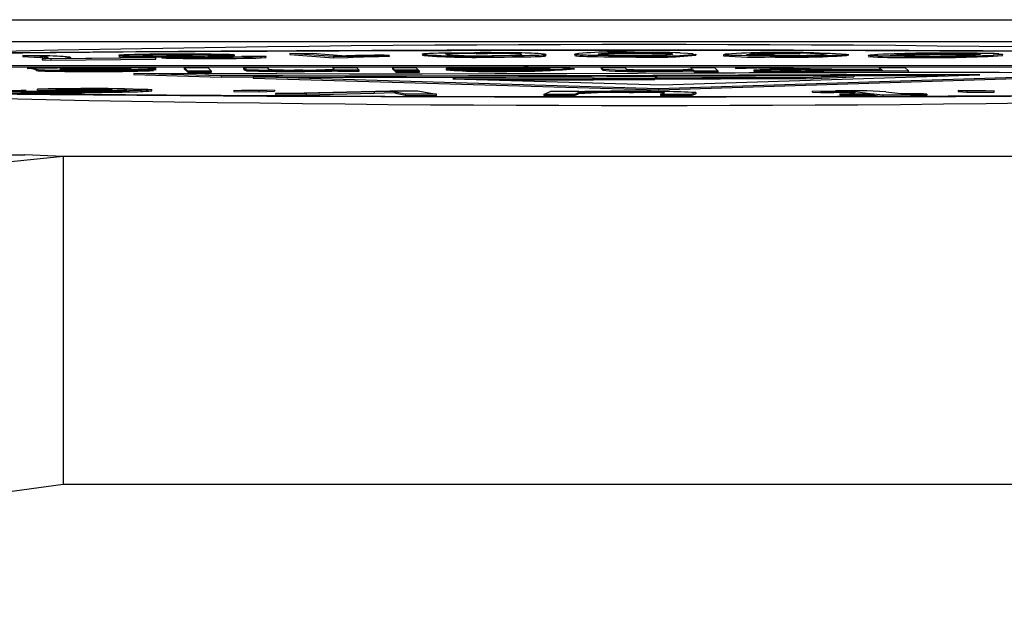
# Model space of a CAD drawing. Units: millimetres. Extents: x 0 to 11880, y 0 to 8400.
# Drawn here: x 4221 to 4230, y 1891 to 1896 of the extents above; entities that cross this region are included whole.
import ezdxf

# ---------------------------------------------------------------- set-up
doc = ezdxf.new("R2010")
doc.units = ezdxf.units.MM
doc.header["$LTSCALE"] = 20
doc.layers.add('AM_0', color=7, linetype='Continuous', lineweight=25)

msp = doc.modelspace()

# ---------------------------------------------------------------- linework, layer by layer
at = {"layer": 'AM_0'}
for p, q in [((4207.7489, 1896.2725), (4267.8217, 1896.2725)), ((4207.7489, 1896.0726), (4267.8217, 1896.0726)), ((4220.5874, 1895.9447), (4220.775, 1895.9465)), ((4220.7458, 1895.9369), (4220.5874, 1895.9447)), ((4220.5874, 1895.9447), (4220.5874, 1895.9347)), ((4220.5874, 1895.9347), (4220.7458, 1895.9269)), ((4220.7458, 1895.9369), (4220.7458, 1895.9269)), ((4220.8418, 1895.9136), (4220.7627, 1895.9161)), ((4220.7627, 1895.9161), (4220.7627, 1895.9061)), ((4221.8017, 1895.923), (4220.8418, 1895.9136)), ((4220.8418, 1895.9136), (4220.8418, 1895.9036)), ((4220.9777, 1895.919), (4221.7036, 1895.926)), ((4221.0227, 1895.9194), (4221.0227, 1895.9272)), ((4221.4663, 1895.9477), (4221.4653, 1895.9377)), ((4221.5025, 1895.9443), (4221.5025, 1895.9344)), ((4221.7036, 1895.926), (4221.8017, 1895.923)), ((4221.8017, 1895.913), (4221.8017, 1895.923)), ((4221.8583, 1895.9325), (4221.8583, 1895.9225)), ((4221.9035, 1895.9538), (4221.9035, 1895.9439)), ((4222.138, 1895.9426), (4222.2658, 1895.9439)), ((4222.2658, 1895.9439), (4222.312, 1895.9408)), ((4222.312, 1895.9408), (4222.3355, 1895.9405)), ((4222.5198, 1895.9523), (4222.3355, 1895.9505)), ((4222.3355, 1895.9405), (4222.3355, 1895.9505)), ((4222.3355, 1895.9405), (4222.5198, 1895.9423)), ((4222.4824, 1895.9285), (4222.4824, 1895.9185)), ((4222.5198, 1895.9523), (4222.5198, 1895.9423)), ((4222.5901, 1895.9382), (4222.7981, 1895.9389)), ((4223.0282, 1895.9641), (4223.231, 1895.9649)), ((4223.0282, 1895.9641), (4223.0282, 1895.9541)), ((4223.4289, 1895.9351), (4223.0282, 1895.9641)), ((4223.0282, 1895.9541), (4223.4289, 1895.9251)), ((4223.231, 1895.9649), (4223.5431, 1895.9424)), ((4223.5598, 1895.9356), (4223.4289, 1895.9351)), ((4223.4289, 1895.9351), (4223.4289, 1895.9251)), ((4223.4289, 1895.9251), (4223.5598, 1895.9257)), ((4223.5598, 1895.9356), (4223.5598, 1895.9257)), ((4223.8897, 1895.9483), (4223.9371, 1895.9449)), ((4223.9371, 1895.9449), (4223.9371, 1895.9349)), ((4224.2544, 1895.955), (4224.2544, 1895.9449)), ((4224.7353, 1895.958), (4224.7353, 1895.968)), ((4224.8918, 1895.9308), (4224.8918, 1895.9408)), ((4226.1563, 1895.9326), (4226.1563, 1895.9426)), ((4226.2133, 1895.9599), (4226.2133, 1895.9699)), ((4226.7422, 1895.9574), (4226.7422, 1895.9474)), ((4226.7422, 1895.9574), (4226.7422, 1895.9574)), ((4226.9939, 1895.9522), (4226.9934, 1895.9422)), ((4227.4229, 1895.9313), (4227.4229, 1895.9414)), ((4227.6924, 1895.9582), (4227.6924, 1895.9682)), ((4228.1188, 1895.9546), (4228.1188, 1895.9446)), ((4228.1405, 1895.9499), (4228.1188, 1895.9546)), ((4228.1188, 1895.9446), (4228.1405, 1895.9499)), ((4228.3177, 1895.9365), (4228.3177, 1895.9365)), ((4228.6107, 1895.9433), (4228.6107, 1895.9533)), ((4228.668, 1895.9271), (4228.668, 1895.9371)), ((4229.145, 1895.9531), (4229.145, 1895.9631)), ((4229.4609, 1895.9486), (4229.4609, 1895.9386)), ((4229.5115, 1895.961), (4229.544, 1895.9585)), ((4219.0705, 1895.8526), (4232.8917, 1895.8568)), ((4232.8967, 1895.8518), (4219.0754, 1895.8476)), ((4219.0754, 1895.8376), (4232.8967, 1895.8418)), ((4220.6288, 1895.8333), (4220.8544, 1895.8334)), ((4220.6288, 1895.8333), (4220.6288, 1895.8233)), ((4220.7627, 1895.9061), (4220.8418, 1895.9036)), ((4220.8418, 1895.9036), (4221.8017, 1895.913)), ((4220.8544, 1895.8334), (4220.8996, 1895.8305)), ((4220.9264, 1895.8235), (4220.9566, 1895.8271)), ((4222.0626, 1895.8338), (4222.0626, 1895.8238)), ((4222.0949, 1895.8015), (4222.0626, 1895.8338)), ((4222.0626, 1895.8338), (4222.2784, 1895.8338)), ((4222.0626, 1895.8238), (4222.0949, 1895.7915)), ((4222.2784, 1895.8338), (4222.3106, 1895.8015)), ((4222.604, 1895.8339), (4222.8197, 1895.834)), ((4222.6184, 1895.8195), (4222.604, 1895.8339)), ((4222.604, 1895.8339), (4222.604, 1895.8239)), ((4222.604, 1895.8239), (4222.6184, 1895.8096)), ((4222.8197, 1895.834), (4222.834, 1895.8198)), ((4223.4217, 1895.8342), (4223.6374, 1895.8343)), ((4223.4337, 1895.8207), (4223.4217, 1895.8342)), ((4223.4217, 1895.8342), (4223.4217, 1895.8342)), ((4223.6374, 1895.8343), (4223.6609, 1895.8108)), ((4223.9659, 1895.8343), (4224.1816, 1895.8344)), ((4223.9893, 1895.8109), (4223.9659, 1895.8343)), ((4223.9659, 1895.8343), (4223.9659, 1895.8244)), ((4223.9659, 1895.8244), (4223.9893, 1895.8009)), ((4224.1816, 1895.8344), (4224.2051, 1895.811)), ((4224.4588, 1895.8238), (4224.4608, 1895.8275)), ((4224.4588, 1895.8238), (4225.409, 1895.8241)), ((4224.6841, 1895.827), (4224.4608, 1895.8275)), ((4224.6841, 1895.827), (4224.6841, 1895.827)), ((4225.0148, 1895.8319), (4225.0148, 1895.824)), ((4225.8763, 1895.8349), (4226.092, 1895.835)), ((4225.8911, 1895.8201), (4225.8763, 1895.8349)), ((4225.8763, 1895.8349), (4225.8763, 1895.8249)), ((4225.8763, 1895.8249), (4225.8911, 1895.8101)), ((4226.092, 1895.835), (4226.1068, 1895.8202)), ((4226.6968, 1895.8351), (4226.9125, 1895.8352)), ((4226.7083, 1895.8216), (4226.6968, 1895.8351)), ((4226.6968, 1895.8351), (4226.6968, 1895.8351)), ((4226.9125, 1895.8352), (4226.9448, 1895.803)), ((4227.1043, 1895.8253), (4227.3961, 1895.8354)), ((4227.1043, 1895.8353), (4227.3961, 1895.8354)), ((4227.419, 1895.8266), (4227.1043, 1895.8353)), ((4227.1043, 1895.8353), (4227.1043, 1895.8253)), ((4227.3961, 1895.8354), (4227.6354, 1895.8287)), ((4227.615, 1895.8223), (4227.419, 1895.8266)), ((4228.434, 1895.8213), (4228.4196, 1895.8357)), ((4228.4196, 1895.8357), (4228.6523, 1895.8357)), ((4228.4196, 1895.8357), (4228.4196, 1895.8257)), ((4228.4196, 1895.8257), (4228.4196, 1895.8257)), ((4228.6523, 1895.8357), (4228.6846, 1895.8035)), ((4220.7116, 1895.8183), (4220.7063, 1895.8235)), ((4220.7063, 1895.8235), (4220.7063, 1895.8136)), ((4220.7063, 1895.8136), (4220.7116, 1895.8083)), ((4220.7265, 1895.8146), (4220.7116, 1895.8183)), ((4220.7116, 1895.8183), (4220.7116, 1895.8083)), ((4220.7116, 1895.8083), (4220.7265, 1895.8046)), ((4220.7265, 1895.8146), (4220.7265, 1895.8046)), ((4220.9253, 1895.8231), (4220.9264, 1895.8235)), ((4220.9268, 1895.8217), (4220.9253, 1895.8231)), ((4221.2777, 1895.8233), (4220.9268, 1895.8217)), ((4220.9295, 1895.8179), (4220.9295, 1895.8176)), ((4221.3134, 1895.8201), (4220.9299, 1895.8186)), ((4221.2139, 1895.8096), (4221.2139, 1895.7996)), ((4221.5045, 1895.8207), (4221.3134, 1895.8201)), ((4221.5685, 1895.8174), (4221.7805, 1895.817)), ((4222.4009, 1895.7584), (4221.6024, 1895.7809)), ((4221.6024, 1895.7809), (4221.6024, 1895.7709)), ((4221.6024, 1895.7709), (4222.4009, 1895.7484)), ((4221.7805, 1895.817), (4221.7805, 1895.807)), ((4222.0949, 1895.8015), (4222.0949, 1895.7915)), ((4222.3106, 1895.8015), (4222.0949, 1895.8015)), ((4222.0949, 1895.7915), (4222.3106, 1895.7915)), ((4222.3106, 1895.7915), (4222.3106, 1895.8015)), ((4222.4009, 1895.7584), (4222.4009, 1895.7484)), ((4222.4009, 1895.7484), (4222.6922, 1895.7493)), ((4222.6336, 1895.8157), (4222.6184, 1895.8195)), ((4222.6184, 1895.8195), (4222.6184, 1895.8096)), ((4222.6184, 1895.8096), (4222.6336, 1895.8057)), ((4222.6336, 1895.8157), (4222.6336, 1895.8057)), ((4222.6922, 1895.7493), (4222.6922, 1895.7392)), ((4226.3982, 1895.6409), (4222.6922, 1895.7493)), ((4222.6922, 1895.7392), (4226.3982, 1895.6309)), ((4223.0622, 1895.8101), (4223.0622, 1895.8002)), ((4223.4663, 1895.8108), (4223.463, 1895.8141)), ((4223.463, 1895.8141), (4223.463, 1895.8041)), ((4223.463, 1895.8041), (4223.4663, 1895.8008)), ((4223.6609, 1895.8108), (4223.4663, 1895.8108)), ((4223.4663, 1895.8108), (4223.4663, 1895.8008)), ((4223.4663, 1895.8008), (4223.6609, 1895.8008)), ((4223.6609, 1895.8008), (4223.6609, 1895.8108)), ((4224.2051, 1895.811), (4223.9893, 1895.8109)), ((4223.9893, 1895.8109), (4223.9893, 1895.8009)), ((4223.9893, 1895.8009), (4223.9893, 1895.8009)), ((4223.9937, 1895.8066), (4224.2094, 1895.8067)), ((4223.9982, 1895.8021), (4223.9937, 1895.8066)), ((4223.9937, 1895.8066), (4223.9937, 1895.7966)), ((4223.9937, 1895.7966), (4223.9982, 1895.7921)), ((4223.9982, 1895.8021), (4223.9982, 1895.7921)), ((4224.2139, 1895.8021), (4223.9982, 1895.8021)), ((4223.9982, 1895.7921), (4224.2139, 1895.7921)), ((4224.2094, 1895.8067), (4224.2051, 1895.811)), ((4224.2094, 1895.8067), (4224.2139, 1895.8021)), ((4224.2139, 1895.7921), (4224.2139, 1895.8021)), ((4224.4584, 1895.8227), (4224.4583, 1895.8131)), ((4224.4584, 1895.8127), (4224.4583, 1895.8131)), ((4224.4584, 1895.8227), (4224.4584, 1895.8127)), ((4224.6876, 1895.8206), (4225.3996, 1895.8208)), ((4225.0487, 1895.8108), (4225.0487, 1895.8008)), ((4225.8911, 1895.8201), (4225.8911, 1895.8101)), ((4226.3401, 1895.8111), (4226.3401, 1895.8011)), ((4226.3654, 1895.7268), (4226.3654, 1895.7369)), ((4230.9112, 1895.7837), (4226.3982, 1895.6409)), ((4226.3982, 1895.6309), (4230.9112, 1895.7738)), ((4226.4322, 1895.6772), (4229.3392, 1895.7685)), ((4226.7175, 1895.8145), (4226.7175, 1895.8045)), ((4226.7291, 1895.8029), (4226.7175, 1895.8145)), ((4226.7175, 1895.8045), (4226.7291, 1895.7929)), ((4226.9448, 1895.803), (4226.7291, 1895.8029)), ((4226.7291, 1895.8029), (4226.7291, 1895.7929)), ((4226.7291, 1895.7929), (4226.9448, 1895.7929)), ((4226.9028, 1895.763), (4226.9028, 1895.763)), ((4226.9448, 1895.7929), (4226.9448, 1895.803)), ((4227.2715, 1895.8118), (4227.2715, 1895.8019)), ((4227.7576, 1895.8208), (4227.615, 1895.8223)), ((4228.1849, 1895.7589), (4227.7418, 1895.7415)), ((4227.7418, 1895.7315), (4228.1849, 1895.7489)), ((4227.7418, 1895.7415), (4227.7418, 1895.7315)), ((4228.4484, 1895.807), (4227.8929, 1895.8068)), ((4228.6846, 1895.8035), (4227.9063, 1895.8033)), ((4227.9063, 1895.8033), (4227.9063, 1895.7932)), ((4227.9063, 1895.7932), (4228.6846, 1895.7935)), ((4227.9386, 1895.8175), (4228.4377, 1895.8177)), ((4227.9386, 1895.8075), (4227.9386, 1895.8175)), ((4228.4377, 1895.8077), (4227.9386, 1895.8075)), ((4228.0349, 1895.8214), (4228.1647, 1895.8213)), ((4228.1647, 1895.8213), (4228.434, 1895.8213)), ((4228.1849, 1895.7589), (4228.1849, 1895.7489)), ((4228.4377, 1895.8177), (4228.4484, 1895.807)), ((4228.4377, 1895.8177), (4228.4377, 1895.8077)), ((4228.4377, 1895.8077), (4228.4377, 1895.8077)), ((4228.6846, 1895.7935), (4228.6846, 1895.8035)), ((4224.5441, 1895.7314), (4224.5202, 1895.7311)), ((4224.5202, 1895.7311), (4226.4322, 1895.6772)), ((4224.5441, 1895.7314), (4224.5441, 1895.7314)), ((4220.4106, 1895.628), (4220.6174, 1895.6265)), ((4220.5717, 1895.6152), (4220.5717, 1895.6053)), ((4220.8872, 1895.6344), (4220.7202, 1895.637)), ((4220.7202, 1895.6271), (4220.7202, 1895.637)), ((4220.7202, 1895.6271), (4220.8872, 1895.6244)), ((4220.8872, 1895.6344), (4220.8872, 1895.6244)), ((4221.3939, 1895.6373), (4221.3939, 1895.6273)), ((4221.5569, 1895.6223), (4221.5569, 1895.6123)), ((4221.7662, 1895.6225), (4221.7662, 1895.6326)), ((4222.5158, 1895.6248), (4222.6574, 1895.6298)), ((4222.747, 1895.6228), (4222.5158, 1895.6248)), ((4222.5158, 1895.6248), (4222.5158, 1895.6148)), ((4222.5158, 1895.6148), (4222.747, 1895.6128)), ((4222.6574, 1895.6298), (4222.8887, 1895.6278)), ((4222.8887, 1895.6278), (4222.747, 1895.6228)), ((4222.747, 1895.6128), (4222.747, 1895.6228)), ((4222.747, 1895.6128), (4222.8887, 1895.6178)), ((4222.8887, 1895.6278), (4222.8887, 1895.6178)), ((4222.8962, 1895.5974), (4223.9422, 1895.6226)), ((4223.177, 1895.5961), (4222.8962, 1895.5974)), ((4222.8962, 1895.5974), (4222.8962, 1895.5874)), ((4222.8962, 1895.5874), (4223.177, 1895.5861)), ((4223.8005, 1895.6115), (4223.177, 1895.5961)), ((4223.177, 1895.5861), (4223.8005, 1895.6015)), ((4223.177, 1895.5961), (4223.177, 1895.5861)), ((4223.9835, 1895.6163), (4223.8005, 1895.6115)), ((4223.8005, 1895.6115), (4223.8005, 1895.6015)), ((4223.8005, 1895.6015), (4223.9835, 1895.6064)), ((4223.9422, 1895.6226), (4224.1977, 1895.6213)), ((4223.9989, 1895.6103), (4223.9835, 1895.6163)), ((4223.9835, 1895.6163), (4223.9835, 1895.6064)), ((4223.9835, 1895.6064), (4223.9989, 1895.6002)), ((4224.0821, 1895.5918), (4223.9989, 1895.6103)), ((4223.9989, 1895.6103), (4223.9989, 1895.6002)), ((4223.9989, 1895.6002), (4224.0821, 1895.5818)), ((4224.3697, 1895.5904), (4224.0821, 1895.5918)), ((4224.0821, 1895.5918), (4224.0821, 1895.5818)), ((4224.0821, 1895.5818), (4224.3697, 1895.5804)), ((4224.1977, 1895.6213), (4224.3697, 1895.5904)), ((4224.3697, 1895.5804), (4224.3697, 1895.5904)), ((4225.3507, 1895.5889), (4225.4154, 1895.6179)), ((4225.6327, 1895.5886), (4225.3507, 1895.5889)), ((4225.3507, 1895.5889), (4225.3507, 1895.5788)), ((4225.3507, 1895.5788), (4225.6327, 1895.5787)), ((4225.4154, 1895.6179), (4225.6676, 1895.6178)), ((4225.6673, 1895.6042), (4225.6327, 1895.5886)), ((4225.6327, 1895.5787), (4225.6673, 1895.5942)), ((4225.6327, 1895.5886), (4225.6327, 1895.5787)), ((4225.6676, 1895.6178), (4225.6581, 1895.6135)), ((4225.6673, 1895.6042), (4225.6673, 1895.5942)), ((4226.1308, 1895.6138), (4226.1308, 1895.6038)), ((4226.3982, 1895.6409), (4226.3982, 1895.6309)), ((4226.4175, 1895.5881), (4226.4533, 1895.6042)), ((4226.6995, 1895.5879), (4226.4175, 1895.5881)), ((4226.4175, 1895.5881), (4226.4175, 1895.5781)), ((4226.4175, 1895.5781), (4226.6995, 1895.578)), ((4226.4533, 1895.6042), (4226.4509, 1895.6063)), ((4226.7396, 1895.6059), (4226.6995, 1895.5879)), ((4226.6995, 1895.578), (4226.7396, 1895.596)), ((4226.6995, 1895.5879), (4226.6995, 1895.578)), ((4226.7396, 1895.6059), (4226.7396, 1895.6059)), ((4226.7396, 1895.6059), (4226.7396, 1895.596)), ((4227.8085, 1895.6196), (4228.0166, 1895.6206)), ((4227.8845, 1895.6154), (4227.8085, 1895.6196)), ((4227.8085, 1895.6096), (4227.8085, 1895.6196)), ((4227.8085, 1895.6096), (4227.8845, 1895.6054)), ((4228.0042, 1895.6159), (4227.8845, 1895.6154)), ((4227.8845, 1895.6154), (4227.8845, 1895.6054)), ((4227.8845, 1895.6054), (4228.0042, 1895.6059)), ((4228.0042, 1895.6159), (4228.0042, 1895.6059)), ((4228.0566, 1895.5948), (4228.3359, 1895.5955)), ((4228.0882, 1895.5909), (4228.0566, 1895.5948)), ((4228.0566, 1895.5948), (4228.0566, 1895.5847)), ((4228.0566, 1895.5847), (4228.0882, 1895.5809)), ((4228.3675, 1895.5917), (4228.0882, 1895.5909)), ((4228.0882, 1895.5909), (4228.0882, 1895.5809)), ((4228.0882, 1895.5809), (4228.3675, 1895.5816)), ((4228.3359, 1895.5955), (4228.1953, 1895.6123)), ((4228.1953, 1895.6123), (4228.1953, 1895.6023)), ((4228.1953, 1895.6023), (4228.1953, 1895.6023)), ((4228.3675, 1895.5917), (4228.3675, 1895.5816)), ((4228.4513, 1895.5816), (4228.3675, 1895.5917)), ((4228.3675, 1895.5816), (4228.4513, 1895.5716)), ((4228.7061, 1895.5853), (4228.4513, 1895.5816)), ((4228.4513, 1895.5816), (4228.4513, 1895.5716)), ((4228.4513, 1895.5716), (4228.7061, 1895.5753)), ((4228.4769, 1895.6128), (4228.6152, 1895.5961)), ((4228.6152, 1895.5961), (4228.8217, 1895.5967)), ((4228.8532, 1895.5929), (4228.6468, 1895.5924)), ((4228.6468, 1895.5924), (4228.7061, 1895.5853)), ((4228.7061, 1895.5853), (4228.8532, 1895.5829)), ((4228.7061, 1895.5853), (4228.7061, 1895.5753)), ((4228.8217, 1895.5967), (4228.8532, 1895.5929)), ((4228.8532, 1895.5929), (4228.8532, 1895.5829)), ((4229.1404, 1895.625), (4229.3901, 1895.6261)), ((4229.1404, 1895.625), (4229.1404, 1895.615)), ((4229.22, 1895.6196), (4229.1404, 1895.625)), ((4229.1404, 1895.615), (4229.22, 1895.6096)), ((4229.4696, 1895.6207), (4229.22, 1895.6196)), ((4229.22, 1895.6196), (4229.22, 1895.6096)), ((4229.22, 1895.6096), (4229.4696, 1895.6107)), ((4229.3901, 1895.6261), (4229.4696, 1895.6207)), ((4229.4696, 1895.6107), (4229.4696, 1895.6207)), ((4220.9557, 1895.0226), (4220.6048, 1895.0357)), ((4220.9557, 1895.0226), (4220.9557, 1892.023)), ((4266.7717, 1895.0226), (4220.9557, 1895.0226)), ((4266.7717, 1892.023), (4220.9557, 1892.023))]:
    msp.add_line(p, q, dxfattribs=at)
at = {"layer": 'AM_0', "flags": 128}
for points in [[(4231.132, 1895.5796), (4229.1159, 1895.5681), (4227.0179, 1895.5628), (4224.8984, 1895.5637), (4222.8184, 1895.5709), (4220.8376, 1895.5841), (4219.0131, 1895.6029), (4217.3974, 1895.6269), (4216.0369, 1895.6553), (4214.9708, 1895.6872), (4214.2297, 1895.7219), (4213.835, 1895.7583), (4213.798, 1895.7953), (4214.1197, 1895.8318), (4214.791, 1895.8669), (4215.7926, 1895.8995), (4217.0955, 1895.9287), (4218.6623, 1895.9536), (4220.448, 1895.9736), (4222.4012, 1895.988), (4224.4656, 1895.9964), (4226.582, 1895.9986), (4228.6894, 1895.9946), (4230.7271, 1895.9843)], [(4214.0214, 1895.7768), (4214.1614, 1895.813), (4214.6498, 1895.8483), (4215.4725, 1895.8815), (4216.6057, 1895.9119), (4218.017, 1895.9386), (4219.6657, 1895.9606), (4221.5044, 1895.9775), (4223.4801, 1895.9887), (4225.5361, 1895.9939), (4227.6132, 1895.993), (4229.6516, 1895.986)], [(4220.7627, 1895.9161), (4220.7673, 1895.9164), (4220.7833, 1895.9178), (4220.7957, 1895.9191), (4220.8007, 1895.9198), (4220.8086, 1895.9212), (4220.814, 1895.9226), (4220.8172, 1895.924), (4220.8184, 1895.9254), (4220.8177, 1895.9268), (4220.8148, 1895.9282), (4220.8098, 1895.9296), (4220.8026, 1895.931), (4220.793, 1895.9324), (4220.7812, 1895.9338), (4220.7671, 1895.9352), (4220.7458, 1895.9369)], [(4220.775, 1895.9465), (4220.7843, 1895.9462), (4220.8187, 1895.9449), (4220.8345, 1895.9443), (4220.8634, 1895.943), (4220.8768, 1895.9423), (4220.9016, 1895.941), (4220.9242, 1895.9397), (4220.9347, 1895.939), (4220.9543, 1895.9377), (4220.9715, 1895.9363), (4220.9862, 1895.9349), (4220.9984, 1895.9336), (4221.0036, 1895.9328), (4221.012, 1895.9315), (4221.018, 1895.93), (4221.0215, 1895.9287), (4221.0227, 1895.9272), (4221.0218, 1895.9259), (4221.0205, 1895.9252), (4221.016, 1895.9238), (4221.0088, 1895.9224), (4221.0042, 1895.9217), (4220.9926, 1895.9203), (4220.9777, 1895.919)], [(4221.5025, 1895.9443), (4221.4955, 1895.9447), (4221.4744, 1895.9461), (4221.4683, 1895.9467), (4221.4655, 1895.9474), (4221.4663, 1895.9477)], [(4221.9035, 1895.9538), (4221.885, 1895.9537), (4221.8156, 1895.953), (4221.7754, 1895.9524), (4221.7145, 1895.9508), (4221.6944, 1895.9499), (4221.6828, 1895.9489), (4221.6808, 1895.948), (4221.7074, 1895.9458)], [(4221.8583, 1895.9325), (4221.8515, 1895.9328), (4221.8342, 1895.9342), (4221.8323, 1895.9349), (4221.8348, 1895.9356), (4221.8466, 1895.9366), (4221.8678, 1895.9375), (4221.8975, 1895.9384), (4221.9509, 1895.9396)], [(4222.0424, 1895.9364), (4222.0402, 1895.9351), (4222.06, 1895.9338)], [(4222.4824, 1895.9185), (4222.5009, 1895.9187), (4222.5372, 1895.919), (4222.6063, 1895.9197), (4222.6683, 1895.9206), (4222.7188, 1895.9216), (4222.7591, 1895.9227), (4222.8057, 1895.9253), (4222.8112, 1895.9266), (4222.8078, 1895.9278), (4222.7981, 1895.9389)], [(4222.7981, 1895.9389), (4222.8016, 1895.9386), (4222.8104, 1895.9372), (4222.8091, 1895.9358), (4222.796, 1895.9344), (4222.771, 1895.9331), (4222.734, 1895.9319), (4222.687, 1895.9309), (4222.6308, 1895.93), (4222.5605, 1895.9291), (4222.4824, 1895.9285)], [(4222.603, 1895.9359), (4222.6041, 1895.9365), (4222.5901, 1895.9382)], [(4224.2426, 1895.9585), (4224.2421, 1895.9491), (4224.2431, 1895.9478), (4224.2465, 1895.9466), (4224.2544, 1895.9449)], [(4224.2426, 1895.9585), (4224.2424, 1895.9595), (4224.2437, 1895.9601), (4224.2497, 1895.9616), (4224.2548, 1895.9622), (4224.2614, 1895.9629), (4224.28, 1895.9643), (4224.3066, 1895.9656), (4224.3422, 1895.9669), (4224.3878, 1895.968), (4224.4407, 1895.969), (4224.4966, 1895.9697), (4224.626, 1895.9707), (4224.7182, 1895.9709)], [(4224.4684, 1895.9553), (4224.4665, 1895.9557), (4224.46, 1895.957), (4224.4557, 1895.9585), (4224.4545, 1895.9598), (4224.4572, 1895.9612), (4224.4606, 1895.9619), (4224.4727, 1895.9633), (4224.4825, 1895.964), (4224.4959, 1895.9647), (4224.5238, 1895.9656), (4224.6038, 1895.9671), (4224.6402, 1895.9675), (4224.7212, 1895.9679), (4224.7353, 1895.968)], [(4224.8918, 1895.9308), (4224.9117, 1895.9309), (4224.9904, 1895.9311), (4225.0659, 1895.9316), (4225.1852, 1895.933), (4225.2317, 1895.9339), (4225.2705, 1895.935), (4225.3017, 1895.9361), (4225.326, 1895.9372), (4225.3442, 1895.9384), (4225.3568, 1895.9396), (4225.3645, 1895.9408), (4225.3684, 1895.942), (4225.369, 1895.9426), (4225.3685, 1895.9538)], [(4225.3685, 1895.9538), (4225.3688, 1895.9523), (4225.3676, 1895.9516), (4225.3616, 1895.9502), (4225.3566, 1895.9495), (4225.35, 1895.9489), (4225.3313, 1895.9475), (4225.3049, 1895.9462), (4225.2696, 1895.9449), (4225.2243, 1895.9437), (4225.1719, 1895.9428), (4225.1168, 1895.9421), (4224.989, 1895.9411), (4224.8918, 1895.9408)], [(4225.1427, 1895.9565), (4225.1513, 1895.9503), (4225.1306, 1895.948), (4225.0932, 1895.9463)], [(4225.6351, 1895.9581), (4225.6344, 1895.9477), (4225.633, 1895.9464), (4225.6333, 1895.9457), (4225.6359, 1895.9443), (4225.6386, 1895.9436), (4225.6423, 1895.9429), (4225.6538, 1895.9415), (4225.6718, 1895.9401), (4225.6957, 1895.9388), (4225.7102, 1895.9381), (4225.7449, 1895.9369), (4225.7655, 1895.9363), (4225.8139, 1895.9352), (4225.8418, 1895.9347), (4225.9, 1895.9339), (4225.9649, 1895.9333), (4225.9991, 1895.9331), (4226.0758, 1895.9327), (4226.1563, 1895.9326)], [(4226.1563, 1895.9426), (4226.1364, 1895.9426), (4226.0569, 1895.9428), (4225.9799, 1895.9432), (4225.9433, 1895.9435), (4225.8803, 1895.9442), (4225.8515, 1895.9445), (4225.7999, 1895.9455), (4225.7572, 1895.9465), (4225.7391, 1895.9471), (4225.7081, 1895.9482), (4225.6833, 1895.9494), (4225.6639, 1895.9507), (4225.6495, 1895.9519), (4225.6404, 1895.9532), (4225.6375, 1895.9538), (4225.6353, 1895.9545), (4225.6332, 1895.9557), (4225.633, 1895.9564), (4225.6351, 1895.9581)], [(4226.1652, 1895.9456), (4226.1452, 1895.9457), (4226.0669, 1895.946), (4225.9984, 1895.9467), (4225.9558, 1895.9475), (4225.9207, 1895.9483), (4225.8967, 1895.9492), (4225.8799, 1895.9502), (4225.868, 1895.9511), (4225.8539, 1895.9531), (4225.8503, 1895.9541), (4225.8478, 1895.956), (4225.8484, 1895.957), (4225.85, 1895.9579)], [(4226.5291, 1895.9602), (4226.5293, 1895.9592), (4226.5272, 1895.9575)], [(4226.5991, 1895.9696), (4226.6682, 1895.9674), (4226.7151, 1895.9646)], [(4227.4229, 1895.9414), (4227.4033, 1895.9414), (4227.326, 1895.9418), (4227.2529, 1895.9424), (4227.2188, 1895.9427), (4227.1616, 1895.9436), (4227.1362, 1895.944), (4227.0922, 1895.9451), (4227.058, 1895.9462), (4227.0445, 1895.9468), (4227.0228, 1895.948), (4227.0077, 1895.9492), (4226.998, 1895.9505), (4226.9936, 1895.9518), (4226.9939, 1895.9522)], [(4227.4552, 1895.9443), (4227.4356, 1895.9444), (4227.3608, 1895.9449), (4227.2987, 1895.9458), (4227.2625, 1895.9467), (4227.2344, 1895.9476), (4227.2177, 1895.9486), (4227.2084, 1895.9495), (4227.2041, 1895.9505), (4227.2054, 1895.9525), (4227.2095, 1895.9535), (4227.2222, 1895.9554), (4227.2303, 1895.9563), (4227.2394, 1895.9573)], [(4227.6924, 1895.9682), (4227.712, 1895.9682), (4227.7867, 1895.9676), (4227.8485, 1895.9667), (4227.8848, 1895.9659), (4227.9128, 1895.9649), (4227.9295, 1895.964), (4227.9385, 1895.9629), (4227.9425, 1895.9619), (4227.9428, 1895.9609), (4227.9359, 1895.9589), (4227.9297, 1895.9579), (4227.9221, 1895.9569), (4227.9069, 1895.9553)], [(4228.668, 1895.9371), (4228.6491, 1895.9372), (4228.5754, 1895.9378), (4228.5075, 1895.9385), (4228.4765, 1895.939), (4228.4262, 1895.9399), (4228.4047, 1895.9404), (4228.3691, 1895.9415), (4228.3442, 1895.9427), (4228.3353, 1895.9434), (4228.3234, 1895.9446), (4228.3182, 1895.9459), (4228.3186, 1895.9472), (4228.3242, 1895.9485), (4228.3351, 1895.9498), (4228.3421, 1895.9504), (4228.35, 1895.951), (4228.3677, 1895.9522), (4228.3775, 1895.9529), (4228.4058, 1895.9545)], [(4228.723, 1895.94), (4228.7042, 1895.9401), (4228.6343, 1895.9408), (4228.5799, 1895.9418), (4228.5506, 1895.9428), (4228.5302, 1895.9437), (4228.5209, 1895.9448), (4228.5193, 1895.9457), (4228.5228, 1895.9467), (4228.5394, 1895.9486), (4228.5512, 1895.9496), (4228.5787, 1895.9515), (4228.5942, 1895.9524), (4228.6107, 1895.9533)], [(4228.6107, 1895.9433), (4228.6046, 1895.943), (4228.6107, 1895.9433)], [(4229.145, 1895.9631), (4229.1638, 1895.963), (4229.2336, 1895.9623), (4229.2876, 1895.9612), (4229.3169, 1895.9603), (4229.3372, 1895.9593), (4229.3461, 1895.9583), (4229.3473, 1895.9573), (4229.3434, 1895.9563), (4229.3358, 1895.9553), (4229.3132, 1895.9533), (4229.2993, 1895.9523), (4229.284, 1895.9513), (4229.2561, 1895.9498)], [(4229.4609, 1895.9386), (4229.5465, 1895.9457), (4229.544, 1895.9585)], [(4229.544, 1895.9585), (4229.5465, 1895.9557), (4229.4609, 1895.9486)], [(4220.7063, 1895.8235), (4220.7059, 1895.8239), (4220.7042, 1895.8253), (4220.7018, 1895.8267), (4220.7002, 1895.8274), (4220.696, 1895.8288), (4220.6889, 1895.8302), (4220.6719, 1895.8315), (4220.6288, 1895.8333)], [(4230.0605, 1895.5772), (4228.0373, 1895.569), (4225.9633, 1895.5668), (4223.8981, 1895.5708), (4221.9011, 1895.5808), (4220.0298, 1895.5965), (4218.338, 1895.6176), (4216.8743, 1895.6433), (4215.681, 1895.673), (4214.7923, 1895.7058), (4214.2337, 1895.7407), (4214.0214, 1895.7768)], [(4220.9299, 1895.8186), (4220.9296, 1895.8182), (4220.9295, 1895.8179)], [(4226.8479, 1895.7838), (4226.2102, 1895.7805), (4225.5602, 1895.778), (4224.9015, 1895.7764), (4224.2376, 1895.7756), (4223.5722, 1895.7757), (4222.9089, 1895.7766), (4222.2511, 1895.7783), (4221.6024, 1895.7809)], [(4226.9028, 1895.763), (4226.3472, 1895.7611), (4225.788, 1895.7596), (4225.2259, 1895.7584), (4224.6618, 1895.7577), (4224.0964, 1895.7573), (4223.5306, 1895.7573), (4222.9652, 1895.7577), (4222.4009, 1895.7584)], [(4224.7738, 1895.8162), (4224.7177, 1895.818), (4224.6876, 1895.8206)], [(4225.6312, 1895.8233), (4225.6314, 1895.823), (4225.6291, 1895.8216), (4225.621, 1895.8202), (4225.6064, 1895.8188), (4225.584, 1895.8175), (4225.5529, 1895.8162), (4225.534, 1895.8156), (4225.4889, 1895.8145), (4225.435, 1895.8134), (4225.4053, 1895.8129), (4225.34, 1895.8121), (4225.3049, 1895.8118), (4225.2685, 1895.8115), (4225.1922, 1895.8111), (4225.1214, 1895.8108), (4225.0487, 1895.8108)], [(4227.2715, 1895.8118), (4227.2715, 1895.8122), (4227.2782, 1895.8136), (4227.3305, 1895.8163), (4227.3739, 1895.8174), (4227.423, 1895.8183), (4227.4801, 1895.8191), (4227.5109, 1895.8194), (4227.5757, 1895.8199), (4227.6092, 1895.8202), (4227.6823, 1895.8205), (4227.7576, 1895.8208)], [(4220.5717, 1895.6152), (4220.5551, 1895.6154), (4220.4922, 1895.6163), (4220.4637, 1895.6168), (4220.4374, 1895.6173), (4220.3949, 1895.6184), (4220.3641, 1895.6196), (4220.3446, 1895.6209), (4220.3362, 1895.6222), (4220.3359, 1895.6228), (4220.3425, 1895.6241), (4220.3489, 1895.6247), (4220.3574, 1895.6254), (4220.3807, 1895.6267), (4220.4106, 1895.628)], [(4220.6174, 1895.6265), (4220.6101, 1895.6262), (4220.5853, 1895.6249), (4220.5705, 1895.6235), (4220.5689, 1895.6225), (4220.5761, 1895.6215), (4220.6123, 1895.62), (4220.6398, 1895.6194), (4220.69, 1895.6187)], [(4221.3588, 1895.6244), (4221.3695, 1895.6247), (4221.4109, 1895.6259), (4221.449, 1895.6271), (4221.4827, 1895.6284), (4221.5106, 1895.6297), (4221.5215, 1895.6304), (4221.53, 1895.6311), (4221.5372, 1895.6323), (4221.5166, 1895.6407)], [(4221.3939, 1895.6273), (4221.4104, 1895.6271), (4221.3939, 1895.6273)], [(4221.5166, 1895.6407), (4221.5332, 1895.6405), (4221.5961, 1895.6397), (4221.6511, 1895.6386), (4221.675, 1895.6381), (4221.7146, 1895.6369), (4221.73, 1895.6362), (4221.7523, 1895.6349), (4221.7639, 1895.6335), (4221.7658, 1895.6321), (4221.7631, 1895.6314), (4221.7512, 1895.63), (4221.7319, 1895.6287), (4221.7063, 1895.6274), (4221.6754, 1895.6261), (4221.6402, 1895.6248), (4221.6002, 1895.6236), (4221.5569, 1895.6223)], [(4220.9557, 1895.0226), (4219.0406, 1894.8259), (4217.1842, 1894.2453)], [(4220.9557, 1892.023), (4218.9959, 1891.7529), (4217.1845, 1890.9445)]]:
    msp.add_lwpolyline(points, dxfattribs=at)
at = {"layer": 'AM_0'}
for centre, radius, start, end in [((4226.2545, 1616.6175), 279.4272, 87.484973, 92.509171), ((4220.4034, 1979.038), 84.0026, 261.490987, 270.137347), ((4220.7047, 1895.276), 0.6521, 77.85719, 86.38324), ((4221.4915, 1896.0217), 0.088, 252.70126, 277.23659), ((4221.8252, 1888.764), 7.1926, 89.86759, 92.86016), ((4221.861, 1908.5694), 12.6302, 268.37362, 270.40765), ((4221.7331, 1905.7537), 9.822, 268.655, 270.73072), ((4222.0061, 1907.097), 11.1552, 268.46576, 270.67777), ((4222.0525, 1875.6817), 20.2761, 88.67929, 90.59544), ((4222.2856, 1913.93), 18.0025, 268.64022, 270.62648), ((4222.2767, 1912.7935), 16.8763, 268.5794, 270.69823), ((4222.0231, 1883.2443), 12.7101, 88.59136, 90.53919), ((4221.9425, 1881.2774), 14.6665, 89.23609, 90.15237), ((4222.2998, 1888.1595), 7.7811, 90.1476, 91.89551), ((4222.3015, 1904.9452), 9.0146, 268.46498, 270.72997), ((4222.2199, 1909.6622), 13.7217, 270.24968, 270.38458), ((4222.4697, 1897.5401), 1.6097, 268.101, 274.75199), ((4224.2133, 1867.0558), 28.8943, 90.64174, 91.32902), ((4224.0261, 1884.605), 11.3402, 90.44933, 92.35618), ((4223.9892, 1886.1017), 9.8333, 90.3032, 92.5023), ((4224.2546, 1895.9767), 0.0217, 236.63505, 269.68826), ((4224.7074, 1902.0076), 6.0696, 265.7198, 271.74098), ((4224.7109, 1902.1559), 6.2277, 265.79632, 271.66446), ((4224.7634, 1899.1688), 3.227, 264.7556, 272.01991), ((4224.7978, 1875.0186), 20.9525, 89.11918, 90.21771), ((4224.8482, 1892.7482), 3.2218, 84.75605, 92.00932), ((4224.9248, 1892.084), 3.8786, 86.77975, 92.80115), ((4224.8884, 1904.2968), 8.353, 269.92309, 271.4049), ((4225.1125, 1893.4244), 2.5442, 84.49068, 89.83305), ((4225.3492, 1895.9044), 0.053, 68.64782, 81.81501), ((4226.0177, 1892.392), 3.5866, 86.77337, 96.12404), ((4226.1016, 1893.8317), 2.1411, 87.00959, 96.74894), ((4226.0519, 1892.2184), 3.745, 87.52981, 93.09057), ((4226.3595, 1899.5076), 3.5707, 266.73826, 276.15244), ((4226.3455, 1900.0527), 4.1245, 267.37137, 275.51933), ((4226.1911, 1906.7488), 10.8032, 269.86284, 271.10193), ((4226.3188, 1894.2523), 1.7208, 82.9821, 93.51457), ((4226.3355, 1891.3746), 4.5869, 87.60393, 91.5257), ((4226.2478, 1877.6122), 18.3607, 88.90391, 90.08824), ((4226.4073, 1896.6709), 0.7234, 269.32545, 279.54009), ((4227.306, 1899.8103), 3.8807, 265.37966, 271.72705), ((4227.0426, 1895.7692), 0.1893, 94.5699, 104.92186), ((4227.5229, 1888.1878), 7.7859, 88.53552, 93.64794), ((4227.586, 1891.0026), 4.9668, 88.77214, 94.00146), ((4227.5824, 1891.1132), 4.8463, 88.69955, 94.05898), ((4227.6226, 1903.7473), 7.8085, 268.53506, 273.64368), ((4227.6108, 1904.3173), 8.388, 268.71654, 273.47201), ((4227.5125, 1907.8527), 11.9085, 269.72416, 270.91211), ((4227.6686, 1898.8705), 2.925, 270.65662, 274.67441), ((4227.3515, 1882.3378), 13.6384, 86.77499, 88.444), ((4228.579, 1899.1567), 3.2308, 265.36116, 271.57808), ((4228.9922, 1882.844), 13.1235, 89.10515, 92.56067), ((4229.0371, 1887.2517), 8.7121, 89.29072, 92.80561), ((4229.0357, 1887.3163), 8.6375, 89.27554, 92.82078), ((4228.8751, 1909.0608), 13.1253, 269.09582, 272.55798), ((4228.8665, 1909.5779), 13.6523, 269.16696, 272.49545), ((4228.8095, 1909.559), 13.6193, 269.63612, 270.71131), ((4228.8928, 1902.8688), 6.9286, 270.70986, 273.00579), ((4229.0429, 1890.7056), 5.2485, 87.67262, 88.88622), ((4229.199, 1886.2134), 9.7526, 88.16395, 90.01125), ((4220.6516, 1895.6918), 0.1335, 65.80103, 99.81603), ((4221.3471, 1867.8751), 27.959, 89.96484, 90.9171), ((4221.2562, 1884.54), 11.2911, 89.69363, 91.52059), ((4221.3439, 1901.9834), 6.1604, 269.3848, 272.16765), ((4221.3884, 1891.581), 4.2505, 87.45806, 90.96762), ((4221.4659, 1887.7676), 8.0672, 87.57961, 90.72201), ((4221.586, 1898.9154), 3.0958, 268.4916, 274.08572), ((4224.4592, 1895.8231), 0.00086, 120.45296, 202.67714), ((4224.9102, 1883.3839), 12.4517, 89.52726, 92.0684), ((4224.9685, 1887.8714), 7.9607, 89.66657, 92.0474), ((4225.1782, 1888.2908), 7.5462, 86.55825, 91.25458), ((4225.123, 1891.3388), 4.4944, 86.35112, 91.37961), ((4228.1503, 1912.997), 17.176, 268.28214, 269.6148), ((4226.2695, 2172.7228), 277.2343, 267.415758, 272.584242), ((4221.1089, 1909.3128), 13.5036, 268.37739, 270.44534), ((4221.0917, 1907.6273), 11.8284, 268.23093, 270.5918), ((4220.9866, 1896.28), 0.466, 262.96375, 270.85676), ((4221.2019, 1912.5307), 16.7179, 269.2858, 270.13602), ((4221.3616, 1906.2078), 10.3993, 269.18615, 272.30854), ((4221.3408, 1907.7898), 11.9909, 269.39342, 272.10128), ((4221.3102, 1902.6617), 6.8492, 269.42663, 272.16141), ((4221.7913, 1895.9244), 0.108, 264.22761, 278.12534), ((4222.9825, 1906.1125), 10.3027, 268.05905, 270.44316), ((4222.9668, 1905.0019), 9.2023, 267.92445, 270.59369), ((4224.0249, 2285.6224), 389.8754, 269.804154, 270.347367), ((4223.0203, 1898.0371), 2.2252, 265.19513, 272.18709), ((4223.1076, 1911.3607), 15.5507, 269.83251, 271.30928), ((4223.1113, 1911.2148), 15.4147, 269.81747, 271.30727), ((4223.2027, 1898.8856), 3.0736, 268.18374, 274.31117), ((4224.8925, 1902.663), 6.854, 266.36893, 271.30536), ((4224.8838, 1902.225), 6.4263, 266.20454, 271.46975), ((4224.7608, 2126.2028), 230.4716, 269.946124, 270.398898), ((4225.0169, 1909.0456), 13.2316, 268.94734, 270.11724), ((4225.1408, 1900.0201), 4.2072, 268.68188, 273.5268), ((4225.1025, 1901.9343), 6.1338, 269.497, 274.94456), ((4226.2105, 1900.5501), 4.7407, 266.13684, 271.56639), ((4226.1889, 1899.4624), 3.6644, 265.3386, 272.36463), ((4226.2916, 1898.1635), 2.3506, 265.49007, 272.16325), ((4226.368, 1913.9956), 18.1845, 269.91205, 271.10133), ((4226.368, 1913.9856), 18.1845, 269.91205, 271.10133), ((4227.6987, 1704.761), 190.9805, 89.987049, 90.399999), ((4226.4777, 1898.9247), 3.1117, 268.20709, 274.25003), ((4228.3823, 1483.0316), 412.7274, 90.027407, 90.276778), ((4228.8675, 1483.2128), 412.5759, 89.71618, 90.280459), ((4229.2166, 1414.2454), 481.5231, 89.985403, 90.27531), ((4227.7476, 1907.5458), 11.7436, 267.67647, 270.77421), ((4227.7253, 1905.8102), 10.0186, 267.40433, 271.0356), ((4227.8127, 1889.0446), 6.7741, 88.93524, 92.55096), ((4227.7928, 1902.5638), 6.7577, 267.61218, 270.84887), ((4227.9234, 1850.8177), 44.9898, 89.98063, 90.22927), ((4228.3311, 1420.5878), 475.1711, 89.916936, 90.017633), ((4224.7789, 2122.0513), 226.33, 270.022566, 270.401639), ((4227.6853, 1708.7102), 187.0213, 89.982678, 90.40437), ((4220.5208, 1897.7672), 2.1626, 265.09106, 271.3508), ((4220.8701, 1922.5977), 26.9842, 269.36648, 271.45852), ((4220.8708, 1922.489), 26.8854, 269.36264, 271.46236), ((4220.8719, 1913.6359), 18.0181, 269.42164, 271.54854), ((4221.2404, 1869.3421), 26.3, 89.39834, 91.1334), ((4221.2321, 1879.7555), 15.8826, 89.41618, 91.24428), ((4221.232, 1879.7601), 15.8681, 89.41534, 91.24512), ((4221.5602, 1897.6997), 2.0873, 269.91034, 275.66514), ((4226.1237, 1872.2709), 23.3472, 89.82178, 91.14267), ((4225.9936, 1891.0439), 4.572, 88.28032, 94.09209), ((4225.9854, 1891.4272), 4.1791, 88.00689, 94.36551), ((4226.1495, 1889.5839), 6.0299, 87.13457, 90.17781), ((4226.3016, 1888.2665), 7.3393, 88.81504, 91.3332), ((4226.2217, 1884.5541), 11.064, 87.31694, 90.13135), ((4228.0653, 1893.8041), 1.8128, 85.88733, 91.93364), ((4228.063, 1893.6419), 1.9649, 86.13929, 91.71739), ((4228.1622, 1890.6319), 4.9908, 86.38461, 91.67177)]:
    msp.add_arc(centre, radius, start, end, dxfattribs=at)

doc.saveas('drawing.dxf')
